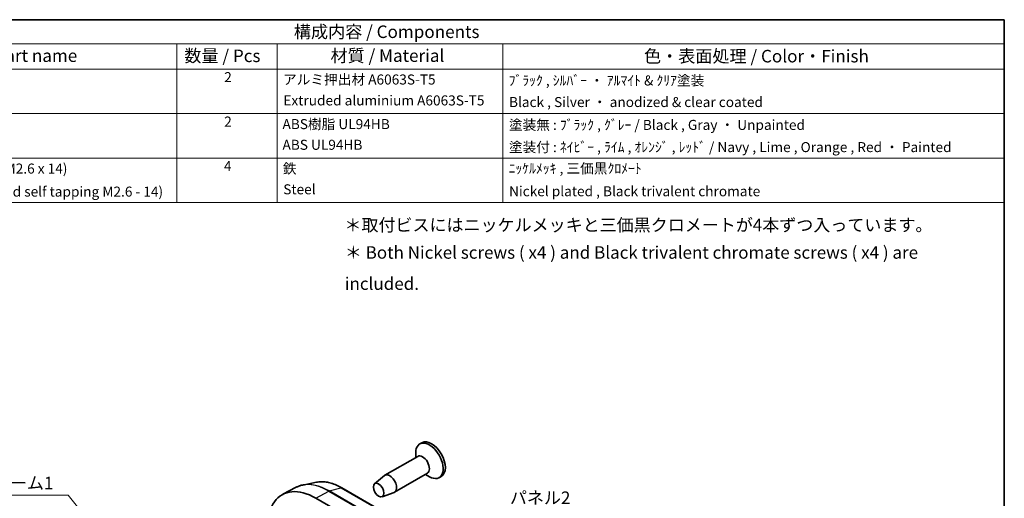
# Model space of a CAD drawing. Units: millimetres. Extents: x 0 to 1333, y 0 to 281.
# Drawn here: x 129 to 261, y 123 to 187 of the extents above; entities that cross this region are included whole.
import ezdxf

# ---------------------------------------------------------------- set-up
doc = ezdxf.new("R2010")
doc.units = ezdxf.units.MM
doc.header["$LTSCALE"] = 0.6666666666666666
for name, color, linetype, lineweight in [('Border (ISO)', 7, 'Continuous', 35), ('Symbol (ISO)', 7, 'Continuous', 18), ('Visible (ISO)', 7, 'Continuous', 35), ('Visible Narrow (ISO)', 7, 'Continuous', 25)]:
    doc.layers.add(name, color=color, linetype=linetype, lineweight=lineweight)
doc.styles.add('Note Text (TK)', font='txt')
doc.styles.add('Note Text (TK)英', font='arial.ttf')
doc.styles.add('Note Text (TK2)', font='txt')
doc.dimstyles.new('Default - Method 1b (TK)$7', dxfattribs={"dimscale": 0.6666666666666666, "dimtxt": 2.5, "dimasz": 2.5, "dimexe": 1, "dimexo": 1.499999999999999, "dimgap": 1, "dimtad": 1, "dimtoh": 1, "dimrnd": 1e-08, "dimdsep": 46, "dimtxsty": 'Note Text (TK)', "dimcen": 0.09, "dimdle": 5, "dimclrd": 100, "dimclre": 100, "dimclrt": 7, "dimadec": 1, "dimazin": 1, "dimtfac": 1, "dimtmove": 0, "dimatfit": 3, "dimfxl": 1, "dimtolj": 1, "dimlwd": -1, "dimlwe": -1, "dimarcsym": 0})

# ---------------------------------------------------------------- blocks, each defined once
blk = doc.blocks.new('図面枠 tk図枠')
at = {"layer": 'Border (ISO)'}
for p, q in [((14.49999999999999, 289), (405.4999999999999, 289)), ((405.4999999999999, 289), (405.4999999999999, 8.000000000000007))]:
    blk.add_line(p, q, dxfattribs=at)
blk = doc.blocks.new('構成内容 _ Components')
at = {"layer": 'Symbol (ISO)'}
for p, q in [((405.4999999999999, 289), (160.4999999999999, 289)), ((405.4999999999999, 289), (405.4999999999999, 284.1590641930699)), ((405.4999999999999, 284.1590641930699), (160.4999999999999, 284.1590641930699)), ((240.5, 284.1590641930699), (240.5, 279.1181283861399)), ((260.5, 284.1590641930699), (260.5, 279.1181283861399)), ((305.5, 284.1590641930699), (305.5, 279.1181283861399)), ((405.4999999999999, 284.1590641930699), (405.4999999999999, 279.1181283861399)), ((405.4999999999999, 279.1181283861399), (160.4999999999999, 279.1181283861399)), ((240.5, 279.1181283861399), (240.5, 252.5216376751662)), ((260.5, 279.1181283861399), (260.5, 252.5216376751662)), ((305.5, 279.1181283861399), (305.5, 252.5216376751662)), ((405.4999999999999, 279.1181283861399), (405.4999999999999, 252.5216376751662)), ((405.4999999999999, 270.2526314824819), (160.4999999999999, 270.2526314824819)), ((405.4999999999999, 261.3871345788241), (160.4999999999999, 261.3871345788241)), ((405.4999999999999, 252.5216376751662), (160.4999999999999, 252.5216376751662))]:
    blk.add_line(p, q, dxfattribs=at)
at = {"layer": 'Symbol (ISO)', "color": 7, "attachment_point": 7}
for s, insert, char_height, style in [('構成内容 / Components', (263.8092048936349, 284.5619882218539), 2.5, 'Note Text (TK)'), ('名称 / Part name', (194.4224211407145, 279.7891810618341), 2.5, 'Note Text (TK)'), ('数量 / Pcs', (241.9680708734958, 279.7599412582814), 2.5, 'Note Text (TK)'), ('材質 / Material', (271.1191459470253, 279.7964910499751), 2.5, 'Note Text (TK)'), ('色・表面処理 / Color・Finish', (333.6452175210928, 279.6941517747939), 2.5, 'Note Text (TK)'), ('2', (249.9178624260928, 275.9076021339744), 2.000000029802322, 'Note Text (TK2)'), ('アルミ押出材 A6063S-T5', (261.6536003955058, 275.4397658638656), 2.000000029802322, 'Note Text (TK2)'), ('ﾌﾞﾗｯｸ , ｼﾙﾊﾞｰ ・ ｱﾙﾏｲﾄ & ｸﾘｱ塗装', (306.640800362547, 275.246783439815), 2.000000029802322, 'Note Text (TK2)'), ('Extruded aluminium A6063S-T5', (261.7176005602999, 271.264327247208), 2.000000029802322, 'Note Text (TK2)'), ('Black , Silver ・ anodized & clear coated', (306.7176005602999, 270.9426898702979), 2.000000029802322, 'Note Text (TK2)'), ('2', (249.9178624260928, 267.0421052303165), 2.000000029802322, 'Note Text (TK2)'), ('ABS樹脂 UL94HB', (261.5384000988764, 266.5391812518239), 2.000000029802322, 'Note Text (TK2)'), ('塗装無 : ﾌﾞﾗｯｸ , ｸﾞﾚｰ / Black , Gray ・ Unpainted', (306.6920004943823, 266.3812865361571), 2.000000029802322, 'Note Text (TK2)'), ('ABS UL94HB', (261.5384000988764, 262.4105262649711), 2.000000029802322, 'Note Text (TK2)'), ('塗装付 : ﾈｲﾋﾞｰ , ﾗｲﾑ , ｵﾚﾝｼﾞ , ﾚｯﾄﾞ / Navy , Lime , Orange , Red ・ Painted', (306.6920004943823, 261.94853798002), 2.000000029802322, 'Note Text (TK2)'), ('取付ビス (皿タッピング M2.6 x 14)', (176.6920004943823, 257.6678363874555), 2.000000029802322, 'Note Text (TK2)'), ('4', (249.8666622942575, 258.1766083266586), 2.000000029802322, 'Note Text (TK2)'), ('鉄', (261.6152002966293, 257.6678363874555), 2.000000029802322, 'Note Text (TK2)'), ('ﾆｯｹﾙﾒｯｷ , 三価黒ｸﾛﾒｰﾄ', (306.640800362547, 257.6970761910081), 2.000000029802322, 'Note Text (TK2)'), ('Screw (Countersunk head self tapping M2.6 - 14)', (176.6920004943823, 253.0713451549411), 2.000000029802322, 'Note Text (TK2)'), ('Steel', (261.6920004943823, 253.5274854791817), 2.000000029802322, 'Note Text (TK2)'), ('Nickel plated , Black trivalent chromate', (306.7304005932588, 253.1473685696721), 2.000000029802322, 'Note Text (TK2)')]:
    blk.add_mtext(s, dxfattribs=dict(at, insert=insert, char_height=char_height, style=style))

msp = doc.modelspace()

# ---------------------------------------------------------------- linework, layer by layer
at = {"layer": 'Visible (ISO)'}
for p, q in [((182.8359890711017, 130.7753976348064), (182.5531463586271, 130.6120983186208)), ((182.2839075430846, 128.955542516098), (177.8998454997279, 126.4244031152221)), ((182.0146687275421, 128.8000974134683), (182.0146687275421, 129.4218778239874)), ((176.5149922704772, 125.2784818085421), (177.8384945689949, 126.3815582163502)), ((183.5839075430845, 126.7038764662585), (179.199845499728, 124.1727370653826)), ((183.314668727542, 126.5484313636288), (183.8531463586271, 126.2375411583692)), ((168.7391684644762, 125.4957563441798), (166.9136769512892, 125.1237196992778)), ((185.4359890711017, 126.2720655351273), (185.1531463586271, 126.1087662189418)), ((166.0484304138934, 124.8188508783383), (164.2628398730641, 123.8873395307349)), ((199.7009169009685, 108.830507703766), (172.1237524346931, 124.7521910318568)), ((177.5150219227799, 123.5463796416784), (179.1320652635158, 124.1410280502578)), ((168.6503505631163, 123.3798031251222), (196.2275150293917, 107.4581197970313))]:
    msp.add_line(p, q, dxfattribs=at)
for centre, major_axis, ratio, start_param, end_param in [((183.8531463586271, 128.3604322687813), (1.300000000000002, -2.251666049839544), 0.5773502691896258, 5.497787143782137, 10.21017612416683), ((184.1359890711017, 128.5237315849668), (1.300000000000002, -2.251666049839545), 0.5773502691896257, 1e-15, 3.141592653589794), ((182.9339075430846, 127.8297094911783), (0.6499999999999978, -1.125833024919769), 0.5773502691896258, 6.8e-15, 3.141592653589799), ((178.549845499728, 125.2985700903023), (0.65, -1.12583302491977), 0.5773502691896255, 6.183689563455191, 9.524273704493813), ((168.6503505631163, 116.0313338967727), (-4.499999999999531, 7.794228634060225), 0.5773502691896254, 5.497787143782374, 8.639379797372168)]:
    msp.add_ellipse(centre, major_axis=major_axis, ratio=ratio, start_param=start_param, end_param=end_param, dxfattribs=at)
msp.add_ellipse((177.0649212592362, 124.4412486803282), major_axis=(-0.502500000000001, 0.8703555308033617), ratio=0.5773502691896255, dxfattribs=at)
for points, knots in [([(166.9136769512892, 125.1237196992778), (166.8526150045767, 125.1112752252159), (166.7921475551364, 125.0972462747157), (166.6724979967356, 125.0660224670548), (166.613315923579, 125.0488275804233), (166.4963355257179, 125.0112834870736), (166.4385372465978, 124.9909342596095), (166.3244236300895, 124.947102447745), (166.268108345367, 124.9236198543841), (166.1570592105929, 124.873552107241), (166.1023254163766, 124.8469669582817), (166.0484304138934, 124.8188508783383)], [2.165573482217846, 2.165573482217846, 2.165573482217846, 2.165573482217846, 2.198758639229636, 2.198758639229636, 2.231943796241427, 2.231943796241427, 2.265128953253218, 2.265128953253218, 2.298314110265009, 2.298314110265009, 2.331499267276798, 2.331499267276798, 2.331499267276798, 2.331499267276798]), ([(172.1237524346931, 124.7521910318568), (171.8901722288177, 124.8870486265963), (171.6557975403994, 125.0063128085614), (171.1882725448286, 125.2117156099722), (170.9551198465665, 125.2978560384225), (170.4928427221905, 125.4353054745709), (170.2637119762429, 125.4866144825321), (169.8123988716965, 125.5528871030801), (169.5902072499053, 125.5678442118603), (169.1560515625086, 125.5601682018994), (168.9440834597253, 125.5375181857287), (168.7391684644762, 125.4957563441798)], [1.570796326794896, 1.570796326794896, 1.570796326794896, 1.570796326794896, 1.689751757879485, 1.689751757879485, 1.808707188964075, 1.808707188964075, 1.927662620048664, 1.927662620048664, 2.046618051133253, 2.046618051133253, 2.165573482217843, 2.165573482217843, 2.165573482217843, 2.165573482217843])]:
    msp.add_open_spline(points, degree=3, knots=knots, dxfattribs=at)
at = {"layer": 'Visible Narrow (ISO)'}
for p, q in [((168.6503505631163, 123.3798031251222), (170.3939628470489, 124.3161704138558)), ((170.3939628470489, 124.3161704138558), (197.9711273133242, 108.394487085765)), ((170.4414633563831, 124.3353976281035), (172.0286562452608, 124.7606846809107)), ((198.0186278226584, 108.4137143000127), (170.4414633563831, 124.3353976281035)), ((172.0286562452608, 124.7606846809107), (199.6058207115361, 108.8390013528198))]:
    msp.add_line(p, q, dxfattribs=at)
for centre, major_axis, ratio, start_param, end_param in [((170.3939628470489, 117.0380089182635), (-4.456945482443237, 7.719656022156283), 0.5773502691896254, 5.497787143782135, 6.258490084264036), ((170.441463356383, 117.0654333501142), (-4.451925732333742, 7.710961559925336), 0.5773502691896254, 5.497787143782134, 6.092564299205085), ((172.0286562452607, 117.9817995917636), (-4.151202373342929, 7.190093423130476), 0.5773502691896253, 5.497787143782134, 6.092564299205081), ((170.3865595458154, 124.0670963579144), (-0.1499999999998967, -0.2598076211351859), 0.5773502691896228, 3.665191429187693, 3.892084231947073), ((171.9737524346931, 124.4923834107215), (0.1500000000000023, 0.2598076211353293), 0.5773502691896226, 2.8e-14, 0.5235987755983178)]:
    msp.add_ellipse(centre, major_axis=major_axis, ratio=ratio, start_param=start_param, end_param=end_param, dxfattribs=at)

# ---------------------------------------------------------------- block references
at = {"xscale": 0.6666666666666666, "yscale": 0.6666666666666666, "zscale": 0.6666666666666666}
msp.add_blockref('図面枠 tk図枠', (-9.666666666666673, -5.333333333333337), dxfattribs=at)
at = {"layer": 'Symbol (ISO)', "xscale": 0.6700000000000002, "yscale": 0.6700000000000002, "zscale": 0.6700000000000002}
msp.add_blockref('構成内容 _ Components', (-11.01833333333336, -6.296666666666704), dxfattribs=at)

# ---------------------------------------------------------------- texts
at = {"layer": 'Symbol (ISO)', "color": 7, "char_height": 1.666666666666666, "line_spacing_factor": 1.5}
for s, insert, width, attachment_point, style in [('{＊取付ビスにはニッケルメッキと三価黒クロメートが4本ずつ入っています。}', (172.4910475577513, 159.6704860384115), 77.49512990315759, 4, 'Note Text (TK)'), ('{\\fＭＳ Ｐゴシック|b0|i0;\\H1.6667;＊\\fArial|b0|i0;\\H1.6667; Both Nickel screws ( x4 ) and Black trivalent chromate screws ( x4 ) are included.}', (172.5437729897464, 154.1293101623641), 86.59446398417161, 4, 'Note Text (TK)英'), ('{本体フレーム1}', (118.6964772478836, 124.0422218000137), 15.2046791712443, 7, 'Note Text (TK)'), ('{パネル2}', (194.6034738842187, 122.0731441076919), 8.557504812876383, 7, 'Note Text (TK)')]:
    msp.add_mtext(s, dxfattribs=dict(at, insert=insert, width=width, attachment_point=attachment_point, style=style))

# ---------------------------------------------------------------- leaders
at = {"layer": 'Symbol (ISO)', "color": 100, "annotation_type": 0, "has_hookline": 1, "hookline_direction": 1, "text_width": 14.20454545454545}
msp.add_leader([(144.7738508806614, 112.4071488806398), (135.5678230857946, 123.7644440222359), (133.9011564191279, 123.7644440222359)], dimstyle='Default - Method 1b (TK)$7', override={"dimgap": 0, "dimtad": 1}, dxfattribs=at)

doc.saveas('drawing.dxf')
